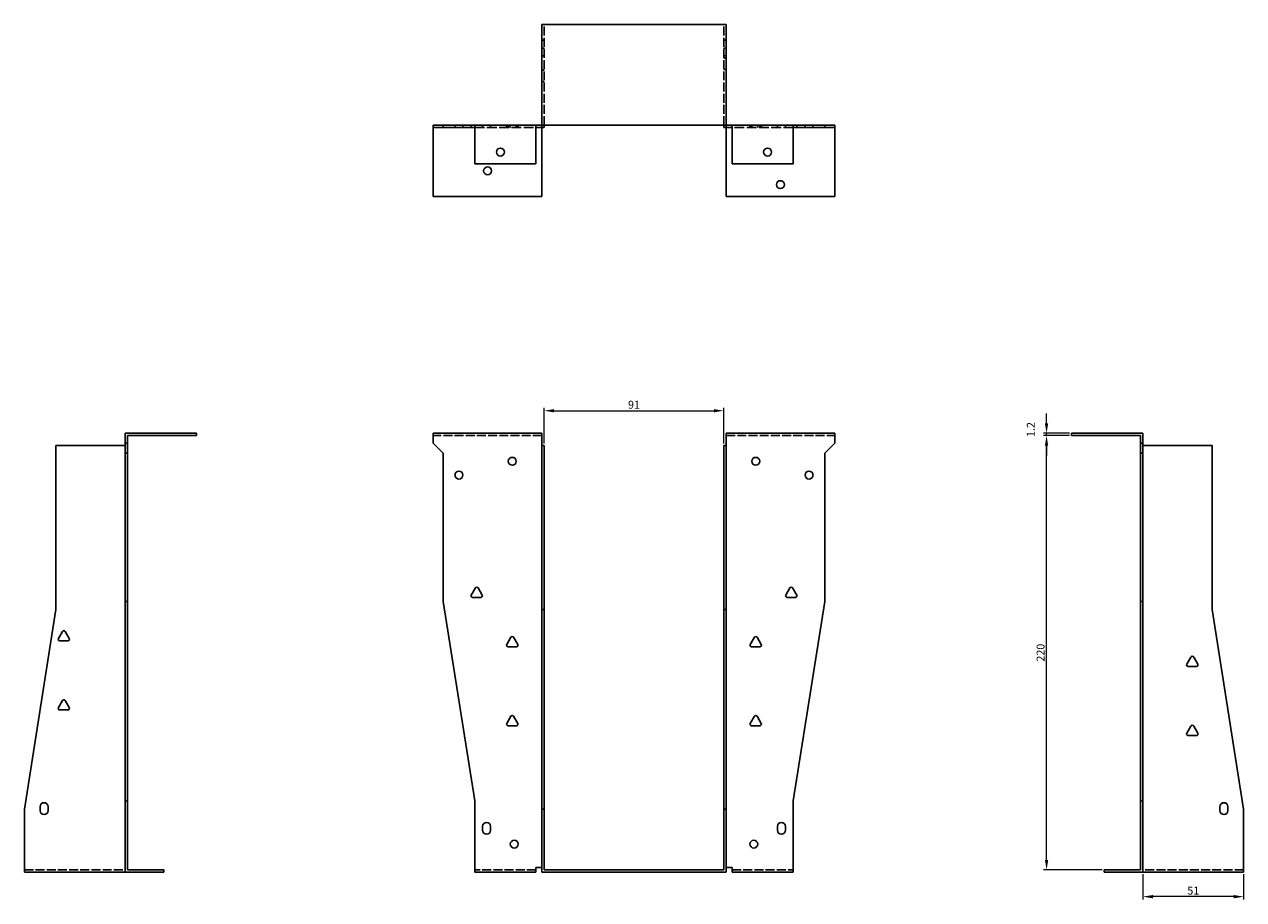
# Model space of a CAD drawing. Units: millimetres. Extents: x 354 to 1072, y -1 to 816.
# Drawn here: x 354 to 972, y 372 to 816 of the extents above; entities that cross this region are included whole.
import ezdxf

# ---------------------------------------------------------------- set-up
doc = ezdxf.new("R2010")
doc.units = ezdxf.units.MM
doc.linetypes.add('DASHED', pattern=[0.2067, 0.1654, -0.0413])
for name, color, linetype, lineweight in [('Dimensions', 1, 'Continuous', 20), ('Hidden', 6, 'DASHED', 25), ('Part', 7, 'Continuous', 25)]:
    doc.layers.add(name, color=color, linetype=linetype, lineweight=lineweight)
doc.styles.add('EU_style', font='arial.ttf')
doc.dimstyles.new('Dim_2D', dxfattribs={"dimtxt": 4, "dimasz": 5, "dimexe": 1.5, "dimexo": 1, "dimgap": 1, "dimtad": 1, "dimdec": 1, "dimdsep": 46, "dimtxsty": 'EU_style', "dimcen": 2.5, "dimclrd": 256, "dimclre": 256, "dimclrt": 256, "dimadec": 0, "dimazin": 0, "dimtfac": 1, "dimtdec": 1, "dimtmove": 0, "dimatfit": 3, "dimfxl": 0, "dimtolj": 1, "dimtzin": 0, "dimlwd": -1, "dimlwe": -1, "dimarcsym": 0})

# ---------------------------------------------------------------- blocks, each defined once
blk = doc.blocks.new('*D2')
at = {"layer": 'Defpoints', "color": 0}
for p in [(708.4, 619.8), (617.4, 602.17), (708.4, 602.17)]:
    blk.add_point(p, dxfattribs=at)
at = {"layer": 'Dimensions'}
for p, q in [((617.4, 603.17), (617.4, 621.3)), ((622.4, 619.8), (703.4, 619.8)), ((708.4, 603.17), (708.4, 621.3))]:
    blk.add_line(p, q, dxfattribs=at)
for points in [[(622.4, 620.63), (622.4, 618.96), (617.4, 619.8)], [(703.4, 620.63), (703.4, 618.96), (708.4, 619.8)]]:
    blk.add_solid(points, dxfattribs=at)
at = {"layer": 'Dimensions', "insert": (662.9, 622.84), "char_height": 4, "attachment_point": 5, "style": 'EU_style'}
blk.add_mtext('\\A1;91', dxfattribs=at)
blk = doc.blocks.new('*D3')
at = {"layer": 'Defpoints', "color": 0}
for p in [(920.8, 385.97), (971.8, 385.97), (920.8, 373.55)]:
    blk.add_point(p, dxfattribs=at)
at = {"layer": 'Dimensions'}
for p, q in [((920.8, 384.97), (920.8, 372.05)), ((971.8, 384.97), (971.8, 372.05)), ((966.8, 373.55), (925.8, 373.55))]:
    blk.add_line(p, q, dxfattribs=at)
for points in [[(925.8, 374.38), (925.8, 372.72), (920.8, 373.55)], [(966.8, 374.38), (966.8, 372.72), (971.8, 373.55)]]:
    blk.add_solid(points, dxfattribs=at)
at = {"layer": 'Dimensions', "insert": (946.3, 376.59), "char_height": 4, "attachment_point": 5, "style": 'EU_style'}
blk.add_mtext('\\A1;51', dxfattribs=at)
blk = doc.blocks.new('*D4')
at = {"layer": 'Defpoints', "color": 0}
for p in [(871.95, 607.17), (884.6, 607.17), (901.1, 387.17)]:
    blk.add_point(p, dxfattribs=at)
at = {"layer": 'Dimensions'}
for p, q in [((883.6, 607.17), (870.45, 607.17)), ((871.95, 392.17), (871.95, 602.17)), ((900.1, 387.17), (870.45, 387.17))]:
    blk.add_line(p, q, dxfattribs=at)
for points in [[(871.12, 602.17), (872.79, 602.17), (871.95, 607.17)], [(871.12, 392.17), (872.79, 392.17), (871.95, 387.17)]]:
    blk.add_solid(points, dxfattribs=at)
at = {"layer": 'Dimensions', "insert": (868.91, 497.17), "char_height": 4, "attachment_point": 5, "rotation": 90, "style": 'EU_style'}
blk.add_mtext('\\A1;220', dxfattribs=at)
blk = doc.blocks.new('*D5')
at = {"layer": 'Defpoints', "color": 0}
for p in [(871.95, 608.37), (884.6, 608.37), (884.6, 607.17)]:
    blk.add_point(p, dxfattribs=at)
at = {"layer": 'Dimensions'}
for p, q in [((871.95, 613.37), (871.95, 618.37)), ((883.6, 608.37), (870.45, 608.37)), ((883.6, 607.17), (870.45, 607.17)), ((871.95, 607.17), (871.95, 608.37)), ((871.95, 602.17), (871.95, 597.17))]:
    blk.add_line(p, q, dxfattribs=at)
for points in [[(871.12, 613.37), (872.79, 613.37), (871.95, 608.37)], [(871.12, 602.17), (872.79, 602.17), (871.95, 607.17)]]:
    blk.add_solid(points, dxfattribs=at)
at = {"layer": 'Dimensions', "insert": (863.94, 610.28), "char_height": 4, "attachment_point": 5, "rotation": 90, "style": 'EU_style'}
blk.add_mtext('\\A1;1.2', dxfattribs=at)

msp = doc.modelspace()

# ---------------------------------------------------------------- linework, layer by layer
at = {"layer": 'Hidden', "ltscale": 27.414932}
for p, q in [((617.4, 764.57), (617.4, 815.57)), ((708.4, 764.57), (708.4, 815.57)), ((616.2, 607.17), (561.2, 607.17)), ((709.6, 607.17), (764.6, 607.17)), ((354, 387.17), (405, 387.17)), ((613.2, 387.17), (582.2, 387.17)), ((712.6, 387.17), (743.6, 387.17)), ((971.8, 387.17), (920.8, 387.17))]:
    msp.add_line(p, q, dxfattribs=at)
at = {"layer": 'Hidden', "ltscale": 2.285536}
for p, q in [((616.2, 807.57), (617.4, 807.57)), ((616.2, 803.57), (617.4, 803.57)), ((709.6, 807.57), (708.4, 807.57)), ((709.6, 803.57), (708.4, 803.57)), ((616.2, 799.57), (617.4, 799.57)), ((709.6, 799.57), (708.4, 799.57)), ((709.6, 798.45), (708.4, 798.45)), ((617.4, 792.45), (616.2, 792.45)), ((709.6, 792.7), (708.4, 792.7)), ((617.4, 786.7), (616.2, 786.7)), ((572.2, 763.37), (572.2, 764.57)), ((576.2, 763.37), (576.2, 764.57)), ((580.32, 763.37), (580.32, 764.57)), ((586.08, 763.37), (586.08, 764.57)), ((586.2, 764.57), (586.2, 763.37)), ((590.2, 764.57), (590.2, 763.37)), ((598.32, 763.37), (598.32, 764.57)), ((599.2, 763.37), (599.2, 764.57)), ((600.2, 763.37), (600.2, 764.57)), ((603.2, 763.37), (603.2, 764.57)), ((604.08, 763.37), (604.08, 764.57)), ((604.2, 763.37), (604.2, 764.57)), ((616.2, 763.37), (616.2, 764.57)), ((709.6, 763.37), (709.6, 764.57)), ((721.6, 764.57), (721.6, 763.37)), ((721.72, 764.57), (721.72, 763.37)), ((722.6, 764.57), (722.6, 763.37)), ((725.6, 764.57), (725.6, 763.37)), ((726.6, 764.57), (726.6, 763.37)), ((727.48, 764.57), (727.48, 763.37)), ((735.6, 764.57), (735.6, 763.37)), ((739.6, 764.57), (739.6, 763.37)), ((739.72, 764.57), (739.72, 763.37)), ((745.48, 764.57), (745.48, 763.37)), ((749.6, 764.57), (749.6, 763.37)), ((753.6, 764.57), (753.6, 763.37))]:
    msp.add_line(p, q, dxfattribs=at)
at = {"layer": 'Hidden', "ltscale": 29.995163}
for p, q in [((582.2, 763.37), (613.2, 763.37)), ((743.6, 763.37), (712.6, 763.37))]:
    msp.add_line(p, q, dxfattribs=at)
at = {"layer": 'Part'}
for p, q in [((616.2, 815.57), (616.2, 764.57)), ((616.2, 815.57), (709.6, 815.57)), ((709.6, 815.57), (709.6, 764.57)), ((561.2, 764.57), (566.2, 764.57)), ((561.2, 763.37), (561.2, 764.57)), ((566.2, 763.37), (561.2, 763.37)), ((561.2, 763.37), (561.2, 728.37)), ((566.2, 764.57), (582.2, 764.57)), ((566.2, 764.57), (566.2, 763.37)), ((582.2, 763.37), (566.2, 763.37)), ((582.2, 764.57), (582.2, 744.87)), ((613.2, 764.57), (582.2, 764.57)), ((613.2, 744.87), (613.2, 764.57)), ((613.2, 764.57), (616.2, 764.57)), ((617.4, 763.37), (613.2, 763.37)), ((616.2, 764.57), (709.6, 764.57)), ((616.2, 728.37), (616.2, 763.37)), ((617.4, 764.57), (617.4, 763.37)), ((708.4, 763.37), (708.4, 764.57)), ((712.6, 763.37), (708.4, 763.37)), ((709.6, 764.57), (712.6, 764.57)), ((709.6, 728.37), (709.6, 763.37)), ((712.6, 764.57), (712.6, 744.87)), ((712.6, 764.57), (743.6, 764.57)), ((743.6, 764.57), (759.6, 764.57)), ((743.6, 744.87), (743.6, 764.57)), ((759.6, 763.37), (743.6, 763.37)), ((759.6, 764.57), (759.6, 763.37)), ((759.6, 764.57), (764.6, 764.57)), ((764.6, 763.37), (759.6, 763.37)), ((764.6, 764.57), (764.6, 763.37)), ((764.6, 763.37), (764.6, 728.37)), ((582.2, 744.87), (613.2, 744.87)), ((743.6, 744.87), (712.6, 744.87)), ((561.2, 728.37), (616.2, 728.37)), ((764.6, 728.37), (709.6, 728.37)), ((405, 603.37), (405, 608.37)), ((405, 608.37), (441.2, 608.37)), ((406.2, 603.37), (406.2, 607.17)), ((406.2, 607.17), (441.2, 607.17)), ((441.2, 607.17), (441.2, 608.37)), ((616.2, 608.37), (561.2, 608.37)), ((561.2, 603.37), (561.2, 608.37)), ((616.2, 602.17), (616.2, 608.37)), ((709.6, 602.17), (709.6, 608.37)), ((709.6, 608.37), (764.6, 608.37)), ((764.6, 603.37), (764.6, 608.37)), ((920.8, 608.37), (884.6, 608.37)), ((884.6, 607.17), (884.6, 608.37)), ((919.6, 607.17), (884.6, 607.17)), ((919.6, 603.37), (919.6, 607.17)), ((920.8, 603.37), (920.8, 608.37)), ((405, 602.17), (370, 602.17)), ((370, 602.17), (370, 518.99)), ((405, 603.37), (406.2, 603.37)), ((405, 598.37), (405, 603.37)), ((406.2, 603.37), (406.2, 598.37)), ((561.2, 603.37), (566.2, 598.37)), ((616.2, 518.99), (616.2, 602.17)), ((616.2, 602.17), (617.4, 602.17)), ((617.4, 602.17), (617.4, 518.99)), ((708.4, 602.17), (709.6, 602.17)), ((708.4, 518.99), (708.4, 602.17)), ((709.6, 602.17), (709.6, 518.99)), ((759.6, 598.37), (764.6, 603.37)), ((919.6, 598.37), (919.6, 603.37)), ((919.6, 603.37), (920.8, 603.37)), ((920.8, 603.37), (920.8, 598.37)), ((920.8, 602.17), (955.8, 602.17)), ((955.8, 518.99), (955.8, 602.17)), ((405, 598.37), (406.2, 598.37)), ((405, 523.19), (405, 598.37)), ((406.2, 598.37), (406.2, 523.19)), ((566.2, 598.37), (566.2, 523.19)), ((759.6, 523.19), (759.6, 598.37)), ((919.6, 523.19), (919.6, 598.37)), ((920.8, 598.37), (919.6, 598.37)), ((920.8, 598.37), (920.8, 523.19)), ((580.43, 526.37), (582.51, 529.97)), ((585.28, 525.17), (581.12, 525.17)), ((583.89, 529.97), (585.97, 526.37)), ((739.83, 526.37), (741.91, 529.97)), ((744.68, 525.17), (740.52, 525.17)), ((743.29, 529.97), (745.37, 526.37)), ((370, 518.99), (354, 417.97)), ((405, 523.19), (406.2, 523.19)), ((405, 422.17), (405, 523.19)), ((406.2, 523.19), (406.2, 422.17)), ((566.2, 523.19), (582.2, 422.17)), ((616.2, 417.97), (616.2, 518.99)), ((616.2, 518.99), (617.4, 518.99)), ((617.4, 518.99), (617.4, 417.97)), ((709.6, 518.99), (708.4, 518.99)), ((708.4, 417.97), (708.4, 518.99)), ((709.6, 518.99), (709.6, 417.97)), ((743.6, 422.17), (759.6, 523.19)), ((919.6, 422.17), (919.6, 523.19)), ((920.8, 523.19), (919.6, 523.19)), ((920.8, 523.19), (920.8, 422.17)), ((971.8, 417.97), (955.8, 518.99)), ((371.23, 504.37), (373.31, 507.97)), ((374.69, 507.97), (376.77, 504.37)), ((376.08, 503.17), (371.92, 503.17)), ((598.43, 501.37), (600.51, 504.97)), ((601.89, 504.97), (603.97, 501.37)), ((721.83, 501.37), (723.91, 504.97)), ((725.29, 504.97), (727.37, 501.37)), ((603.28, 500.17), (599.12, 500.17)), ((726.68, 500.17), (722.52, 500.17)), ((943.03, 491.37), (945.11, 494.97)), ((946.49, 494.97), (948.57, 491.37)), ((947.88, 490.17), (943.72, 490.17)), ((371.23, 469.37), (373.31, 472.97)), ((374.69, 472.97), (376.77, 469.37)), ((376.08, 468.17), (371.92, 468.17)), ((598.43, 461.37), (600.51, 464.97)), ((601.89, 464.97), (603.97, 461.37)), ((721.83, 461.37), (723.91, 464.97)), ((725.29, 464.97), (727.37, 461.37)), ((603.28, 460.17), (599.12, 460.17)), ((726.68, 460.17), (722.52, 460.17)), ((943.03, 456.37), (945.11, 459.97)), ((946.49, 459.97), (948.57, 456.37)), ((947.88, 455.17), (943.72, 455.17)), ((405, 422.17), (406.2, 422.17)), ((405, 385.97), (405, 422.17)), ((406.2, 422.17), (406.2, 387.17)), ((582.2, 422.17), (582.2, 385.97)), ((743.6, 385.97), (743.6, 422.17)), ((919.6, 387.17), (919.6, 422.17)), ((920.8, 422.17), (919.6, 422.17)), ((920.8, 422.17), (920.8, 385.97)), ((354, 417.97), (354, 385.97)), ((362, 417.17), (362, 419.17)), ((366, 419.17), (366, 417.17)), ((616.2, 417.97), (616.2, 385.97)), ((617.4, 417.97), (616.2, 417.97)), ((617.4, 387.17), (617.4, 417.97)), ((709.6, 417.97), (708.4, 417.97)), ((708.4, 387.17), (708.4, 417.97)), ((709.6, 417.97), (709.6, 385.97)), ((959.8, 417.17), (959.8, 419.17)), ((963.8, 419.17), (963.8, 417.17)), ((971.8, 417.97), (971.8, 385.97)), ((586.2, 407.17), (586.2, 409.17)), ((590.2, 409.17), (590.2, 407.17)), ((735.6, 407.17), (735.6, 409.17)), ((739.6, 409.17), (739.6, 407.17)), ((354, 385.97), (405, 385.97)), ((424.7, 385.97), (405, 385.97)), ((406.2, 387.17), (424.7, 387.17)), ((424.7, 387.17), (424.7, 385.97)), ((613.2, 385.97), (582.2, 385.97)), ((613.2, 385.97), (613.2, 388.37)), ((613.2, 388.37), (616.2, 388.37)), ((616.2, 385.97), (709.6, 385.97)), ((708.4, 387.17), (617.4, 387.17)), ((709.6, 388.37), (712.6, 388.37)), ((712.6, 388.37), (712.6, 385.97)), ((712.6, 385.97), (743.6, 385.97)), ((901.1, 387.17), (919.6, 387.17)), ((901.1, 385.97), (901.1, 387.17)), ((920.8, 385.97), (901.1, 385.97)), ((971.8, 385.97), (920.8, 385.97))]:
    msp.add_line(p, q, dxfattribs=at)
for centre in [(595.2, 750.87), (730.6, 750.87), (588.7, 741.37), (737.1, 734.37), (601.2, 594.17), (724.6, 594.17), (574.2, 587.17), (751.6, 587.17), (602.2, 400.17), (723.6, 400.17)]:
    msp.add_circle(centre, 2, dxfattribs=at)
for centre, radius, start, end in [((581.12, 525.97), 0.8, 150, 270), ((583.2, 529.57), 0.8, 30, 150), ((585.28, 525.97), 0.8, 270, 30), ((740.52, 525.97), 0.8, 150, 270), ((742.6, 529.57), 0.8, 30, 150), ((744.68, 525.97), 0.8, 270, 30), ((374, 507.57), 0.8, 30, 150), ((371.92, 503.97), 0.8, 150, 270), ((376.08, 503.97), 0.8, 270, 30), ((599.12, 500.97), 0.8, 150, 270), ((601.2, 504.57), 0.8, 30, 150), ((603.28, 500.97), 0.8, 270, 30), ((722.52, 500.97), 0.8, 150, 270), ((724.6, 504.57), 0.8, 30, 150), ((726.68, 500.97), 0.8, 270, 30), ((945.8, 494.57), 0.8, 30, 150), ((943.72, 490.97), 0.8, 150, 270), ((947.88, 490.97), 0.8, 270, 30), ((374, 472.57), 0.8, 30, 150), ((371.92, 468.97), 0.8, 150, 270), ((376.08, 468.97), 0.8, 270, 30), ((601.2, 464.57), 0.8, 30, 150), ((724.6, 464.57), 0.8, 30, 150), ((599.12, 460.97), 0.8, 150, 270), ((603.28, 460.97), 0.8, 270, 30), ((722.52, 460.97), 0.8, 150, 270), ((726.68, 460.97), 0.8, 270, 30), ((945.8, 459.57), 0.8, 30, 150), ((943.72, 455.97), 0.8, 150, 270), ((947.88, 455.97), 0.8, 270, 30), ((364, 419.17), 2, 0, 180), ((961.8, 419.17), 2, 0, 180), ((364, 417.17), 2, 180, 0), ((961.8, 417.17), 2, 180, 0), ((588.2, 409.17), 2, 0, 180), ((737.6, 409.17), 2, 0, 180), ((588.2, 407.17), 2, 180, 0), ((737.6, 407.17), 2, 180, 0)]:
    msp.add_arc(centre, radius, start, end, dxfattribs=at)

# ---------------------------------------------------------------- dimensions: what is measured, and where the dimension line sits
at = {"layer": 'Dimensions'}
for base, p1, p2, picture, middle in [((708.4, 619.8), (617.4, 602.17), (708.4, 602.17), '*D2', (662.9, 622.84)), ((920.8, 373.55), (971.8, 385.97), (920.8, 385.97), '*D3', (946.3, 376.59))]:
    dim = msp.add_linear_dim(base=base, p1=p1, p2=p2, dimstyle='Dim_2D', dxfattribs=at)
    dim.commit()
    dim.dimension.update_dxf_attribs({"geometry": picture, "text_midpoint": middle})
dim = msp.add_linear_dim(base=(871.95, 608.37), p1=(884.6, 607.17), p2=(884.6, 608.37), angle=90, dimstyle='Dim_2D', override={"dimtmove": 1}, dxfattribs=at)
dim.commit()
dim.dimension.update_dxf_attribs({"geometry": '*D5', "text_midpoint": (863.94, 610.28)})
dim = msp.add_linear_dim(base=(871.95, 607.17), p1=(901.1, 387.17), p2=(884.6, 607.17), angle=90, dimstyle='Dim_2D', dxfattribs=at)
dim.commit()
dim.dimension.update_dxf_attribs({"geometry": '*D4', "text_midpoint": (868.91, 497.17)})

doc.saveas('drawing.dxf')
